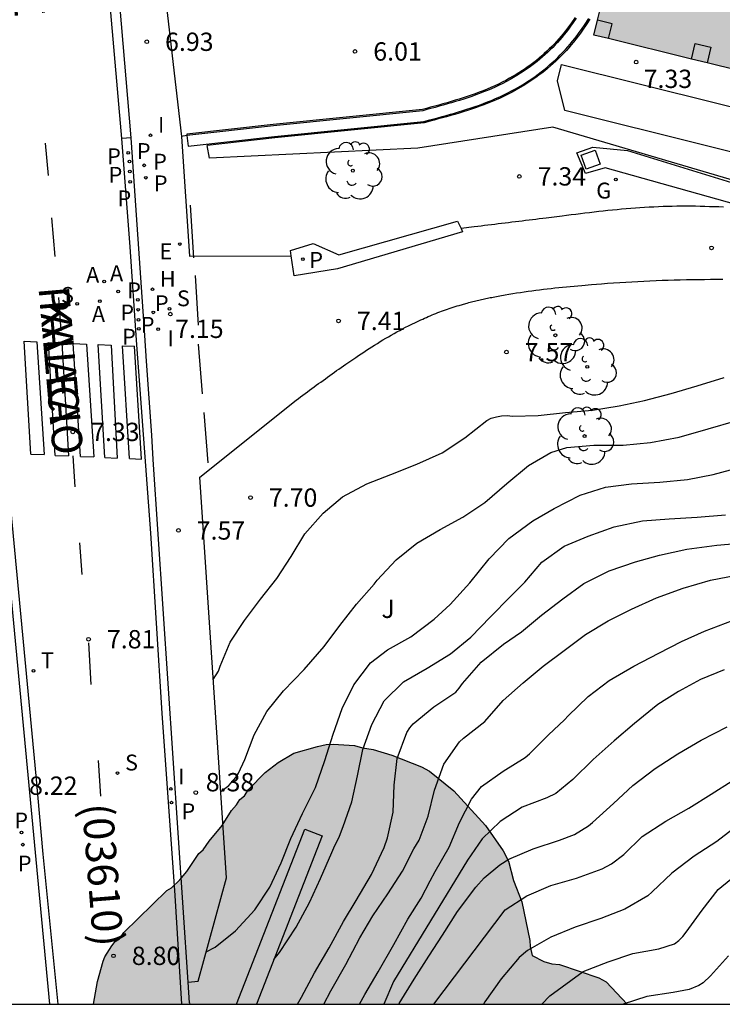
# Model space of a CAD drawing. Units: metres. Extents: x 580994 to 581345, y 4796039 to 4796291.
# Drawn here: x 581098 to 581126, y 4796040 to 4796081 of the extents above; entities that cross this region are included whole.
import ezdxf

# ---------------------------------------------------------------- set-up
doc = ezdxf.new("R2010")
doc.units = ezdxf.units.M
for name, color, linetype in [('010106', 9, 'Continuous'), ('020104', 34, 'Continuous'), ('020204', 9, 'Continuous'), ('020308', 9, 'Continuous'), ('060106', 9, 'BARANDILLA'), ('060108', 9, 'Continuous'), ('060113', 4, 'Continuous'), ('060126', 9, 'Continuous'), ('060142', 4, 'Continuous'), ('070105', 6, 'Continuous'), ('070108', 9, 'VALLA'), ('070116', 6, 'Continuous'), ('070117', 9, 'Continuous'), ('080302', 9, 'Continuous'), ('080306', 9, 'Continuous'), ('080312', 8, 'Continuous'), ('090111', 4, 'Continuous'), ('100105', 3, 'Continuous'), ('100106', 63, 'Continuous'), ('100107', 3, 'Continuous'), ('100202', 3, 'Continuous'), ('100302', 7, 'Continuous'), ('200204', 4, 'Continuous'), ('200205', 4, 'Continuous'), ('200304', 4, 'Continuous'), ('200305', 4, 'Continuous'), ('210102', 4, 'Continuous'), ('210203', 4, 'Continuous'), ('210204', 9, 'Continuous'), ('210205', 4, 'Continuous'), ('210303', 4, 'Continuous'), ('210304', 9, 'Continuous'), ('210305', 4, 'Continuous'), ('220205', 1, 'Continuous'), ('220305', 1, 'Continuous'), ('230204', 9, 'Continuous'), ('230304', 9, 'Continuous'), ('240205', 1, 'Continuous'), ('240305', 1, 'Continuous'), ('260101', 9, 'Continuous'), ('270204', 9, 'Continuous'), ('270304', 9, 'Continuous'), ('990501', 21, 'Continuous'), ('990504', 63, 'Continuous')]:
    doc.layers.add(name, color=color, linetype=linetype)
doc.layers.add('020105', color=24, linetype='Continuous', lineweight=30)
doc.layers.add('080111', color=7, linetype='Continuous', lineweight=30)
doc.styles.add('ARIAL', font='ARIAL.TTF', dxfattribs={"height": 1})
doc.styles.add('ARIALI', font='ARIALI.TTF', dxfattribs={"height": 1})
doc.styles.add('ROMANS', font='romans__.ttf', dxfattribs={"height": 1})
doc.linetypes.add('BARANDILLA', pattern='A,1,[201,DONOSTI.shx,S=0.1,R=0,X=0,Y=0],1', length=2)
doc.linetypes.add('VALLA', pattern='A,1,[200,DONOSTI.shx,S=0.1,R=0,X=0,Y=0],1', length=2)

# ---------------------------------------------------------------- blocks, each defined once
blk = doc.blocks.new('SANEA')
blk.add_circle((0, 0), 0.055)
blk = doc.blocks.new('REGELE')
blk.add_circle((0, 0), 0.055)
blk = doc.blocks.new('RETEL')
blk.add_circle((0, 0), 0.055)
blk = doc.blocks.new('REGAS')
blk.add_circle((0, 0), 0.055)
blk = doc.blocks.new('PLUVI2')
blk.add_circle((0, 0), 0.055)
blk = doc.blocks.new('REIND')
blk.add_circle((0, 0), 0.055)
blk = doc.blocks.new('PLUVI3')
blk.add_circle((0, 0), 0.055)
blk = doc.blocks.new('ABAS')
blk.add_circle((0, 0), 0.055)
blk = doc.blocks.new('HIDRAN')
blk.add_circle((0, 0), 0.055)
blk = doc.blocks.new('ARBOL')
blk.add_circle((0, 0), 0.0587)
for centre, radius, start, end in [((-0.564, 0.381), 0.532, 92.28, 254.58), ((-0.28, 0.855), 0.3, 359.2878, 173.6078), ((0.097, 0.97), 0.21, 23.1565, 160.4665), ((0.438, 0.881), 0.24, 301.578, 139.328), ((-0.091, 0.321), 0.12, 119.14, 310.56), ((0.656, 0.288), 0.443, 319.8556, 114.7656), ((0.819, -0.249), 0.383, 235.5275, 62.0275), ((-0.556, -0.339), 0.555, 142.64, 266.54), ((-0.039, -0.384), 0.21, 189.64, 323.88), ((0.299, -0.624), 0.532, 224.67, 0.24), ((-0.301, -0.676), 0.45, 213.78, 295.32)]:
    blk.add_arc(centre, radius, start, end)
blk = doc.blocks.new('COTAPU')
blk.add_circle((0, 0), 0.075)

msp = doc.modelspace()

# ---------------------------------------------------------------- hatches: boundary and pattern name
at = {"layer": '990501'}
msp.add_hatch(color=256, dxfattribs=at).paths.add_polyline_path([(581141.109, 4796139.406), (581109.026, 4796147.397), (581108.433, 4796145.014), (581107.84, 4796142.631), (581107.721, 4796142.125), (581107.601, 4796141.62), (581107.061, 4796139.471), (581106.52, 4796137.323), (581106.913, 4796137.225), (581107.307, 4796137.128), (581106.89, 4796135.442), (581106.473, 4796133.756), (581106.359, 4796133.269), (581105.211, 4796128.581), (581105.465, 4796128.515), (581105.718, 4796128.45), (581105.229, 4796126.549), (581104.739, 4796124.647), (581104.333, 4796123.022), (581103.928, 4796121.397), (581103.022, 4796117.762), (581102.9, 4796117.259), (581103.401, 4796117.134), (581103.901, 4796117.01), (581104.939, 4796116.77), (581105.977, 4796116.53), (581106.475, 4796116.393), (581106.974, 4796116.256), (581109.074, 4796115.811), (581111.174, 4796115.365), (581112.816, 4796114.954), (581112.783, 4796114.825), (581113.781, 4796114.571), (581113.815, 4796114.704), (581116, 4796114.157), (581115.964, 4796114.015), (581116.59, 4796113.897), (581116.617, 4796114.003), (581118.797, 4796113.457), (581118.761, 4796113.315), (581119.382, 4796113.182), (581119.412, 4796113.303), (581121.615, 4796112.752), (581121.582, 4796112.621), (581128.877, 4796110.849), (581121.167, 4796079.896), (581132.269, 4796077.17), (581132.206, 4796076.912), (581132.143, 4796076.653), (581136.432, 4796075.546), (581140.721, 4796074.439), (581140.546, 4796073.742), (581150.661, 4796071.208), (581158.67, 4796103.283), (581153.597, 4796104.555), (581148.523, 4796105.828), (581148.437, 4796105.48), (581148.35, 4796105.132), (581144.022, 4796106.162), (581139.694, 4796107.192), (581139.652, 4796107.01), (581139.61, 4796106.828), (581135.84, 4796107.691), (581132.071, 4796108.553), (581133.607, 4796114.783), (581135.143, 4796121.014), (581135.71, 4796120.861), (581137.837, 4796129.48), (581138.198, 4796129.384), (581138.56, 4796129.287)])
at = {"layer": '990504'}
msp.add_hatch(color=256, dxfattribs=at).paths.add_polyline_path([(581100.664, 4796040.2), (581122.541, 4796040.199), (581121.673, 4796041.109), (581121.379, 4796041.283), (581119.771, 4796041.825), (581119.445, 4796041.853), (581119.116, 4796041.954), (581118.639, 4796042.197), (581118.558, 4796042.557), (581118.552, 4796042.811), (581118.224, 4796044.397), (581117.878, 4796045.259), (581117.678, 4796046.051), (581117.45, 4796046.481), (581116.737, 4796047.515), (581115.435, 4796048.934), (581114.437, 4796049.743), (581114.107, 4796049.917), (581112.899, 4796050.395), (581112.133, 4796050.631), (581111.696, 4796050.693), (581111.368, 4796050.794), (581110.497, 4796050.846), (581110.207, 4796050.839), (581109.847, 4796050.758), (581108.875, 4796050.481), (581108.231, 4796050.103), (581107.698, 4796049.692), (581107.026, 4796048.987), (581106.851, 4796048.73), (581106.673, 4796048.58), (581106.533, 4796048.36), (581106.321, 4796048.137), (581105.937, 4796047.512), (581105.409, 4796046.883), (581105.164, 4796046.515), (581104.986, 4796046.366), (581104.496, 4796045.63), (581104.214, 4796045.298), (581103.86, 4796044.963), (581103.681, 4796044.85), (581101.91, 4796043.141), (581101.735, 4796042.883), (581101.556, 4796042.77), (581101.416, 4796042.586), (581101.136, 4796042.144), (581101.068, 4796041.961), (581100.834, 4796041.122)])

# ---------------------------------------------------------------- linework, layer by layer
at = {"layer": '010106', "flags": 128}
msp.add_lwpolyline([(580994.232, 4796040.202), (581344.222, 4796040.195), (581344.228, 4796290.187), (580994.238, 4796290.195)], close=True, dxfattribs=at)
at = {"layer": '020104', "flags": 128}
for points, elevation in [([(581105.579, 4796053.5), (581105.791, 4796053.842), (581105.857, 4796054.045), (581106.269, 4796055.027), (581106.861, 4796055.917), (581107.515, 4796056.786), (581108.181, 4796057.641), (581108.764, 4796058.531), (581109.329, 4796059.462), (581110.078, 4796060.308), (581110.88, 4796060.979), (581111.877, 4796061.513), (581112.854, 4796061.9), (581113.915, 4796062.313), (581114.952, 4796062.783), (581115.882, 4796063.392), (581116.784, 4796064.109), (581116.963, 4796064.2), (581117.182, 4796064.263), (581117.39, 4796064.295), (581117.614, 4796064.306), (581117.84, 4796064.288), (581118.894, 4796064.315), (581120.008, 4796064.428), (581121.116, 4796064.527), (581122.21, 4796064.701), (581123.246, 4796064.929), (581124.34, 4796065.207), (581125.409, 4796065.531), (581126.518, 4796065.874)], 8), ([(581105.885, 4796048.908), (581106.22, 4796049.16), (581106.499, 4796049.484), (581106.609, 4796049.664), (581106.875, 4796050.223), (581107.26, 4796051.226), (581107.769, 4796052.194), (581108.462, 4796053.035), (581109.299, 4796053.914), (581110.122, 4796054.853), (581110.77, 4796055.707), (581111.445, 4796056.589), (581112.171, 4796057.403), (581112.297, 4796057.564), (581113.069, 4796058.396), (581113.925, 4796059.089), (581114.874, 4796059.646), (581115.801, 4796060.142), (581116.708, 4796060.744), (581117.603, 4796061.52), (581118.494, 4796062.27), (581119.409, 4796062.795), (581120.066, 4796063.001), (581121.168, 4796063.1), (581122.374, 4796063.094), (581123.492, 4796063.208), (581124.666, 4796063.42), (581125.86, 4796063.759), (581126.992, 4796064.096)], 8.5), ([(581105.29, 4796042.347), (581105.659, 4796042.54), (581106.485, 4796043.206), (581107.282, 4796044.07), (581107.901, 4796044.988), (581108.359, 4796045.983), (581108.757, 4796046.984), (581109.23, 4796048.005), (581109.773, 4796049.072), (581110.151, 4796050.174), (581110.489, 4796051.266), (581110.857, 4796052.313), (581111.333, 4796053.279), (581112.016, 4796054.183), (581112.721, 4796054.717), (581113.668, 4796055.245), (581114.636, 4796055.968), (581115.287, 4796056.573), (581116.093, 4796057.459), (581116.887, 4796058.435), (581117.691, 4796059.267), (581118.676, 4796060.004), (581119.545, 4796060.504), (581120.609, 4796061.044), (581121.649, 4796061.373), (581122.714, 4796061.511), (581123.875, 4796061.577), (581125.004, 4796061.685), (581126.067, 4796061.896), (581127.128, 4796062.183)], 9), ([(581108.063, 4796042.032), (581108.297, 4796042.312), (581108.975, 4796043.355), (581109.517, 4796044.369), (581109.966, 4796045.352), (581110.433, 4796046.413), (581110.518, 4796046.598), (581110.746, 4796047.083), (581110.895, 4796047.484), (581111.262, 4796048.491), (581111.491, 4796049.555), (581111.701, 4796050.631), (581112.074, 4796051.656), (581112.586, 4796052.625), (581113.369, 4796053.398), (581114.345, 4796053.965), (581115.297, 4796054.555), (581116.136, 4796055.238), (581116.937, 4796056.059), (581117.737, 4796056.882), (581118.348, 4796057.49), (581119.037, 4796058.299), (581119.95, 4796058.955), (581120.934, 4796059.367), (581122.006, 4796059.754), (581123.172, 4796059.991), (581124.256, 4796060.074), (581125.399, 4796060.153), (581126.573, 4796060.246)], 9.5), ([(581110.115, 4796040.2), (581110.402, 4796040.746), (581111.006, 4796041.831), (581111.585, 4796042.919), (581112.122, 4796043.812), (581112.728, 4796044.717), (581113.332, 4796045.642), (581113.799, 4796046.563), (581114.009, 4796046.918), (581114.39, 4796047.902), (581114.642, 4796048.963), (581115.023, 4796050.033), (581115.668, 4796050.942), (581115.834, 4796051.095), (581116.7, 4796051.782), (581117.45, 4796052.637), (581118.27, 4796053.359), (581119.089, 4796054.047), (581119.953, 4796054.684), (581120.827, 4796055.335), (581121.759, 4796055.903), (581122.721, 4796056.384), (581123.738, 4796056.844), (581124.832, 4796057.236), (581125.951, 4796057.567), (581127.016, 4796057.778)], 10.5), ([(581111.572, 4796040.2), (581111.788, 4796040.602), (581112.334, 4796041.521), (581112.971, 4796042.64), (581113.55, 4796043.682), (581114.092, 4796044.538), (581114.472, 4796045.247), (581114.668, 4796045.639), (581115.246, 4796046.635), (581115.663, 4796047.643), (581116.153, 4796048.597), (581116.572, 4796049.11), (581117.453, 4796049.745), (581118.361, 4796050.297), (581118.529, 4796050.459), (581119.312, 4796051.237), (581119.964, 4796051.846), (581120.113, 4796052.012), (581120.943, 4796052.806), (581121.797, 4796053.463), (581122.81, 4796054.05), (581123.837, 4796054.58), (581124.765, 4796055.056), (581125.709, 4796055.482), (581126.853, 4796055.92)], 11), ([(581126.508, 4796053.898), (581125.544, 4796053.494), (581124.639, 4796053.011), (581123.794, 4796052.468), (581122.833, 4796051.693), (581121.998, 4796050.991), (581121.147, 4796050.217), (581120.306, 4796049.397), (581119.618, 4796048.832), (581119.243, 4796048.65), (581118.233, 4796048.264), (581117.335, 4796047.676), (581116.593, 4796046.968), (581115.997, 4796046.105), (581112.963, 4796041.122), (581112.573, 4796040.199)], 11.5), ([(581113.187, 4796040.199), (581113.2, 4796040.224), (581113.813, 4796041.221), (581114.416, 4796042.163), (581114.973, 4796043.03), (581115.579, 4796043.995), (581116.33, 4796044.987), (581116.683, 4796045.38), (581117.321, 4796045.908), (581117.69, 4796046.14), (581118.689, 4796046.561), (581119.764, 4796046.923), (581120.373, 4796047.152), (581120.959, 4796047.498), (581121.118, 4796047.637), (581121.982, 4796048.414), (581122.775, 4796049.156), (581123.682, 4796049.859), (581124.612, 4796050.459), (581125.572, 4796051.01), (581126.636, 4796051.555)], 12), ([(581127.163, 4796047.605), (581126.208, 4796046.86), (581125.287, 4796046.269), (581124.365, 4796045.563), (581123.565, 4796044.796), (581123.386, 4796044.636), (581122.447, 4796044.088), (581121.458, 4796043.71), (581120.405, 4796043.353), (581119.405, 4796042.95), (581118.458, 4796042.401), (581118.11, 4796042.113), (581117.377, 4796041.242), (581116.709, 4796040.299), (581116.647, 4796040.199)], 13), ([(581119.034, 4796040.199), (581119.365, 4796040.545), (581120.728, 4796041.534), (581121.759, 4796041.94), (581122.776, 4796042.271), (581123.828, 4796042.472), (581124.474, 4796042.675), (581124.656, 4796042.804), (581124.819, 4796042.97), (581124.957, 4796043.145), (581125.611, 4796044.048), (581126.268, 4796044.897), (581127.149, 4796045.624)], 13.5), ([(581126.683, 4796042.175), (581125.948, 4796041.36), (581125.645, 4796041.075), (581125.479, 4796040.961), (581125.078, 4796040.802), (581124.42, 4796040.68), (581123.342, 4796040.519), (581122.375, 4796040.199)], 14)]:
    msp.add_lwpolyline(points, dxfattribs=dict(at, elevation=elevation))
at = {"layer": '020105', "flags": 128}
for points, elevation in [([(581109.034, 4796040.2), (581109.195, 4796040.492), (581109.722, 4796041.486), (581110.332, 4796042.508), (581110.921, 4796043.588), (581111.44, 4796044.452), (581112.062, 4796045.505), (581112.582, 4796046.62), (581112.72, 4796047.016), (581112.952, 4796048.069), (581112.992, 4796049.165), (581113.112, 4796050.263), (581113.507, 4796051.324), (581113.634, 4796051.515), (581113.772, 4796051.681), (581114.618, 4796052.38), (581115.516, 4796052.98), (581115.656, 4796053.143), (581115.792, 4796053.334), (581116.55, 4796054.208), (581117.47, 4796054.943), (581118.202, 4796055.457), (581119.026, 4796056.132), (581119.898, 4796056.803), (581120.763, 4796057.435), (581121.801, 4796057.954), (581122.881, 4796058.312), (581123.865, 4796058.593), (581124.986, 4796058.836), (581126.206, 4796059.003), (581127.315, 4796059.095)], 10), ([(581114.615, 4796040.199), (581117.543, 4796044.066), (581118.43, 4796044.643), (581119.412, 4796045.054), (581120.466, 4796045.357), (581121.513, 4796045.741), (581121.899, 4796045.954), (581122.395, 4796046.336), (581123.152, 4796047.067), (581124.115, 4796047.7), (581125.069, 4796048.224), (581125.977, 4796048.798), (581126.833, 4796049.349)], 12.5)]:
    msp.add_lwpolyline(points, dxfattribs=dict(at, elevation=elevation))
at = {"layer": '060106'}
for points in [[(581104.626, 4796072.923, 7.123), (581104.768, 4796070.764, 7.154)], [(581104.841, 4796070.045, 7.115), (581104.962, 4796068.011, 7.179)], [(581104.963, 4796067.233, 7.22), (581105.123, 4796065.193, 7.29)], [(581105.193, 4796064.431, 7.32), (581105.352, 4796062.377, 7.39)]]:
    msp.add_polyline3d(points, dxfattribs=at)
at = {"layer": '060108'}
for points in [[(581102.208, 4796075.689, 6.848), (581101.745, 4796081.166, 6.85)], [(581104.551, 4796041.097, 8.973), (581103.118, 4796062.507, 7.313), (581103.056, 4796063.509, 7.177), (581102.842, 4796066.533, 7.058), (581102.779, 4796067.595, 7.128), (581102.208, 4796075.689, 6.848)], [(581096.729, 4796062.746, 7.197), (581098.864, 4796040.2, 9.071)], [(581104.607, 4796040.255, 9.039), (581104.551, 4796041.097, 8.973)], [(581104.607, 4796040.255, 9.039), (581104.611, 4796040.2, 9.046)]]:
    msp.add_polyline3d(points, dxfattribs=at)
at = {"layer": '060113'}
for points in [[(581104.291, 4796040.2, 9.048), (581104.017, 4796044.658, 8.595), (581103.482, 4796052.116, 7.987), (581103.02, 4796059.494, 7.436), (581102.432, 4796067.391, 7.03), (581102.177, 4796071.218, 6.852), (581101.829, 4796075.657, 6.807)], [(581099.221, 4796040.2, 8.924), (581098.605, 4796046.349, 8.349), (581098.315, 4796049.555, 8.139), (581097.251, 4796060.816, 7.308), (581096.959, 4796063.93, 7.12), (581096.767, 4796065.277, 7.067), (581096.631, 4796065.787, 7.054), (581096.314, 4796066.55, 7.052), (581095.834, 4796067.313, 7.056), (581095.127, 4796068.134, 7.044), (581094.375, 4796068.716, 7.021), (581093.48, 4796069.192, 6.991), (581092.789, 4796069.426, 6.964), (581091.869, 4796069.62, 6.931), (581090.873, 4796069.707, 6.929), (581090.265, 4796069.648, 6.927), (581089.592, 4796069.482, 6.942), (581088.666, 4796069.123, 6.948), (581087.87, 4796068.676, 6.95), (581087.039, 4796067.98, 6.925), (581086.446, 4796067.26, 6.905), (581085.972, 4796066.484, 6.882), (581085.413, 4796064.959, 6.882)]]:
    msp.add_polyline3d(points, dxfattribs=at)
at = {"layer": '060126'}
msp.add_polyline3d([(581103.352, 4796083.774, 6.922), (581104.272, 4796075.745, 7.038)], dxfattribs=at)
at = {"layer": '060142'}
for points in [[(581129.109, 4796072.691, 7.181), (581127.045, 4796073.173, 7.15), (581126.992, 4796072.955, 7.185), (581121.637, 4796074.45, 7.249), (581120.833, 4796074.227, 7.281), (581120.479, 4796075.07, 7.24), (581121.137, 4796075.3, 7.089), (581122.546, 4796075.17, 7.2), (581128.226, 4796073.419, 7.237), (581142.429, 4796070.172, 7.471), (581151.554, 4796068.058, 7.555)], [(581108.775, 4796070.846, 7.231), (581108.742, 4796071.076, 7.23), (581109.668, 4796071.351, 7.238), (581110.724, 4796070.892, 7.223), (581115.584, 4796072.277, 7.292), (581115.729, 4796071.971, 7.29)], [(581115.729, 4796071.971, 7.29), (581115.796, 4796071.83, 7.289)], [(581115.796, 4796071.83, 7.289), (581110.668, 4796070.316, 7.217), (581108.891, 4796070.033, 7.234), (581108.775, 4796070.846, 7.231)]]:
    msp.add_polyline3d(points, dxfattribs=at)
at = {"layer": '070105'}
for points in [[(581120.404, 4796080.613, 4.692), (581120.259, 4796080.4, 4.717), (581120.178, 4796080.286, 4.732), (581120.094, 4796080.172, 4.747), (581120.008, 4796080.061, 4.763), (581119.92, 4796079.951, 4.779), (581119.83, 4796079.842, 4.796), (581119.737, 4796079.735, 4.813), (581119.643, 4796079.63, 4.83), (581119.546, 4796079.527, 4.848), (581119.448, 4796079.425, 4.867), (581119.347, 4796079.326, 4.885), (581119.245, 4796079.228, 4.904), (581119.141, 4796079.133, 4.923), (581119.036, 4796079.039, 4.943), (581118.929, 4796078.948, 4.963), (581118.82, 4796078.858, 4.983), (581118.709, 4796078.771, 5.003), (581118.597, 4796078.687, 5.023), (581118.484, 4796078.604, 5.043), (581118.369, 4796078.524, 5.064), (581118.253, 4796078.446, 5.084), (581117.99, 4796078.278, 5.13), (581117.722, 4796078.122, 5.176), (581117.571, 4796078.039, 5.201), (581117.419, 4796077.96, 5.226), (581117.265, 4796077.884, 5.251), (581117.11, 4796077.812, 5.277), (581116.953, 4796077.742, 5.302), (581116.795, 4796077.675, 5.327), (581116.635, 4796077.611, 5.352), (581116.475, 4796077.549, 5.378), (581116.313, 4796077.49, 5.403), (581116.15, 4796077.433, 5.428), (581115.987, 4796077.377, 5.453), (581115.822, 4796077.323, 5.478), (581115.657, 4796077.271, 5.504), (581115.491, 4796077.221, 5.529), (581115.324, 4796077.171, 5.554), (581115.157, 4796077.123, 5.579), (581114.989, 4796077.075, 5.604), (581114.821, 4796077.028, 5.629), (581114.653, 4796076.982, 5.655), (581114.485, 4796076.936, 5.68), (581114.316, 4796076.89, 5.705), (581114.148, 4796076.844, 5.73), (581108.037, 4796076.233, 6.699), (581104.495, 4796075.83, 6.962), (581104.501, 4796075.777, 6.962)], [(581104.501, 4796075.777, 6.962), (581104.551, 4796075.339, 6.962), (581108.09, 4796075.742, 6.699), (581114.201, 4796076.354, 5.74), (581114.446, 4796076.415, 5.705), (581114.614, 4796076.461, 5.68), (581114.784, 4796076.507, 5.655), (581114.953, 4796076.554, 5.629), (581115.123, 4796076.601, 5.604), (581115.293, 4796076.649, 5.579), (581115.463, 4796076.699, 5.554), (581115.633, 4796076.749, 5.529), (581115.803, 4796076.801, 5.504), (581115.972, 4796076.854, 5.478), (581116.142, 4796076.91, 5.453), (581116.311, 4796076.967, 5.428), (581116.48, 4796077.027, 5.403), (581116.648, 4796077.088, 5.378), (581116.816, 4796077.153, 5.352), (581116.983, 4796077.22, 5.327), (581117.149, 4796077.29, 5.302), (581117.314, 4796077.364, 5.277), (581117.478, 4796077.44, 5.251), (581117.641, 4796077.521, 5.226), (581117.803, 4796077.605, 5.201), (581117.964, 4796077.693, 5.176), (581118.247, 4796077.857, 5.13), (581118.523, 4796078.034, 5.084), (581118.647, 4796078.117, 5.064), (581118.77, 4796078.203, 5.043), (581118.891, 4796078.291, 5.023), (581119.01, 4796078.382, 5.003), (581119.128, 4796078.475, 4.983), (581119.244, 4796078.57, 4.963), (581119.359, 4796078.668, 4.943), (581119.471, 4796078.767, 4.923), (581119.582, 4796078.869, 4.904), (581119.691, 4796078.973, 4.885), (581119.798, 4796079.079, 4.867), (581119.903, 4796079.187, 4.848), (581120.006, 4796079.297, 4.83), (581120.106, 4796079.409, 4.813), (581120.205, 4796079.523, 4.796), (581120.301, 4796079.639, 4.779), (581120.395, 4796079.757, 4.763), (581120.487, 4796079.876, 4.747), (581120.577, 4796079.997, 4.732), (581120.664, 4796080.119, 4.717), (581120.817, 4796080.344, 4.692), (581120.96, 4796080.573, 4.668)]]:
    msp.add_polyline3d(points, dxfattribs=at)
at = {"layer": '070108'}
msp.add_polyline3d([(581120.449, 4796080.584, 4.692), (581120.303, 4796080.37, 4.717), (581120.221, 4796080.254, 4.732), (581120.137, 4796080.14, 4.747), (581120.05, 4796080.028, 4.763), (581119.961, 4796079.917, 4.779), (581119.87, 4796079.808, 4.796), (581119.777, 4796079.7, 4.813), (581119.682, 4796079.594, 4.83), (581119.585, 4796079.49, 4.848), (581119.486, 4796079.388, 4.867), (581119.385, 4796079.288, 4.885), (581119.282, 4796079.19, 4.904), (581119.177, 4796079.093, 4.923), (581119.071, 4796078.999, 4.943), (581118.963, 4796078.907, 4.963), (581118.853, 4796078.817, 4.983), (581118.742, 4796078.729, 5.003), (581118.629, 4796078.644, 5.023), (581118.515, 4796078.561, 5.043), (581118.399, 4796078.48, 5.064), (581118.282, 4796078.402, 5.084), (581118.018, 4796078.232, 5.13), (581117.748, 4796078.075, 5.176), (581117.596, 4796077.992, 5.201), (581117.443, 4796077.913, 5.226), (581117.288, 4796077.836, 5.251), (581117.132, 4796077.763, 5.277), (581116.974, 4796077.693, 5.302), (581116.815, 4796077.626, 5.327), (581116.655, 4796077.562, 5.352), (581116.493, 4796077.5, 5.378), (581116.331, 4796077.44, 5.403), (581116.168, 4796077.382, 5.428), (581116.003, 4796077.327, 5.453), (581115.838, 4796077.273, 5.478), (581115.672, 4796077.22, 5.504), (581115.506, 4796077.17, 5.529), (581115.339, 4796077.12, 5.554), (581115.171, 4796077.071, 5.579), (581115.004, 4796077.024, 5.604), (581114.836, 4796076.977, 5.629), (581114.667, 4796076.93, 5.655), (581114.499, 4796076.884, 5.68), (581114.33, 4796076.839, 5.705), (581114.162, 4796076.793, 5.73), (581108.043, 4796076.18, 6.699), (581104.501, 4796075.777, 6.962)], dxfattribs=at)
at = {"layer": '070116'}
msp.add_polyline3d([(581106.532, 4796040.2, 9.591), (581109.33, 4796047.374, 9.272), (581110.039, 4796047.098, 9.272), (581107.349, 4796040.2, 10.016)], dxfattribs=at)
at = {"layer": '070117'}
for points in [[(581121.774, 4796079.747, 7.306), (581121.926, 4796080.349, 7.309), (581121.318, 4796080.503, 7.309)], [(581125.175, 4796078.912, 7.296), (581125.328, 4796079.549, 7.301), (581125.967, 4796079.397, 7.301), (581125.814, 4796078.755, 7.296)]]:
    msp.add_polyline3d(points, dxfattribs=at)
at = {"layer": '080111'}
for points in [[(581121.318, 4796080.503, 7.306), (581121.621, 4796081.72, 7.306)], [(581121.774, 4796079.747, 7.306), (581121.167, 4796079.896, 7.306), (581121.318, 4796080.503, 7.306)], [(581125.175, 4796078.912, 7.31), (581121.774, 4796079.747, 7.306)], [(581125.814, 4796078.755, 7.31), (581125.175, 4796078.912, 7.31)], [(581128.407, 4796078.118, 7.313), (581125.814, 4796078.755, 7.31)]]:
    msp.add_polyline3d(points, dxfattribs=at)
at = {"layer": '090111'}
for points in [[(581101.829, 4796075.657, 6.807), (581101.359, 4796081.133, 6.825)], [(581102.208, 4796075.689, 6.848), (581101.829, 4796075.657, 6.807)]]:
    msp.add_polyline3d(points, dxfattribs=at)
at = {"layer": '100105'}
for points in [[(581119.85, 4796078.695, 7.293), (581139.275, 4796073.849, 7.316), (581138.997, 4796072.712, 7.304), (581151.85, 4796069.527, 7.271), (581156.747, 4796089.406, 7.306)], [(581121.006, 4796080.545, 4.668), (581120.861, 4796080.315, 4.692), (581120.707, 4796080.089, 4.717), (581120.62, 4796079.965, 4.732), (581120.53, 4796079.844, 4.747), (581120.437, 4796079.724, 4.763), (581120.343, 4796079.605, 4.779), (581120.246, 4796079.489, 4.796), (581120.146, 4796079.374, 4.813), (581120.045, 4796079.261, 4.83), (581119.941, 4796079.151, 4.848), (581119.836, 4796079.042, 4.867), (581119.728, 4796078.935, 4.885), (581119.619, 4796078.83, 4.904), (581119.507, 4796078.728, 4.923), (581119.394, 4796078.627, 4.943), (581119.279, 4796078.529, 4.963), (581119.162, 4796078.433, 4.983), (581119.043, 4796078.34, 5.003), (581118.923, 4796078.249, 5.023), (581118.801, 4796078.16, 5.043), (581118.677, 4796078.073, 5.064), (581118.552, 4796077.99, 5.084), (581118.275, 4796077.812, 5.13), (581117.99, 4796077.646, 5.176), (581117.828, 4796077.558, 5.201), (581117.665, 4796077.473, 5.226), (581117.501, 4796077.392, 5.251), (581117.336, 4796077.315, 5.277), (581117.17, 4796077.241, 5.302), (581117.003, 4796077.171, 5.327), (581116.835, 4796077.103, 5.352), (581116.667, 4796077.039, 5.378), (581116.498, 4796076.977, 5.403), (581116.328, 4796076.917, 5.428), (581116.159, 4796076.859, 5.453), (581115.989, 4796076.804, 5.478), (581115.818, 4796076.75, 5.504), (581115.648, 4796076.698, 5.529), (581115.478, 4796076.647, 5.554), (581115.307, 4796076.598, 5.579), (581115.137, 4796076.55, 5.604), (581114.967, 4796076.502, 5.629), (581114.798, 4796076.456, 5.655), (581114.628, 4796076.409, 5.68), (581114.459, 4796076.363, 5.705), (581114.214, 4796076.303, 5.74), (581108.095, 4796075.689, 6.699), (581105.333, 4796075.375, 6.904)], [(581104.501, 4796075.777, 6.962), (581104.272, 4796075.745, 7.038)], [(581104.272, 4796075.745, 7.038), (581104.603, 4796070.841, 7.142)], [(581126.489, 4796072.844, 7.181), (581126.298, 4796072.852, 7.184), (581126.106, 4796072.859, 7.186), (581125.915, 4796072.865, 7.189), (581125.724, 4796072.871, 7.192), (581125.532, 4796072.875, 7.194), (581125.341, 4796072.879, 7.197), (581125.15, 4796072.881, 7.2), (581124.959, 4796072.882, 7.204), (581124.767, 4796072.881, 7.207), (581124.576, 4796072.879, 7.21), (581124.385, 4796072.876, 7.214), (581124.006, 4796072.867, 7.222), (581123.626, 4796072.851, 7.23), (581123.438, 4796072.841, 7.234), (581123.25, 4796072.831, 7.239), (581123.062, 4796072.819, 7.243), (581122.874, 4796072.805, 7.248), (581122.686, 4796072.791, 7.252), (581122.498, 4796072.775, 7.257), (581122.31, 4796072.758, 7.261), (581122.123, 4796072.741, 7.266), (581121.935, 4796072.722, 7.27), (581121.747, 4796072.703, 7.275), (581121.56, 4796072.683, 7.279), (581121.372, 4796072.662, 7.283), (581121.184, 4796072.64, 7.287), (581120.996, 4796072.618, 7.29), (581120.809, 4796072.596, 7.294), (581120.621, 4796072.573, 7.297), (581120.434, 4796072.55, 7.299), (581120.246, 4796072.527, 7.302), (581120.058, 4796072.503, 7.304), (581119.871, 4796072.48, 7.306), (581119.543, 4796072.439, 7.308), (581119.216, 4796072.398, 7.309), (581119.075, 4796072.38, 7.309), (581118.935, 4796072.363, 7.309), (581118.795, 4796072.346, 7.309), (581118.655, 4796072.328, 7.309), (581118.515, 4796072.311, 7.308), (581118.375, 4796072.294, 7.307), (581118.235, 4796072.276, 7.306), (581118.095, 4796072.259, 7.305), (581117.955, 4796072.242, 7.304), (581117.814, 4796072.225, 7.302), (581117.674, 4796072.207, 7.301), (581117.534, 4796072.19, 7.299), (581117.394, 4796072.173, 7.297), (581117.254, 4796072.156, 7.296), (581117.114, 4796072.139, 7.294), (581116.974, 4796072.122, 7.292), (581116.834, 4796072.105, 7.29), (581116.694, 4796072.087, 7.288), (581116.554, 4796072.07, 7.285), (581116.414, 4796072.053, 7.283), (581116.274, 4796072.037, 7.281), (581115.729, 4796071.971, 7.273)], [(581104.603, 4796070.841, 7.142), (581108.775, 4796070.846, 7.197)], [(581104.551, 4796041.097, 9.189), (581104.959, 4796041.14, 9.211), (581106.121, 4796045.378, 8.797), (581105.025, 4796061.78, 7.505), (581108.975, 4796064.942, 7.526), (581109.067, 4796065.01, 7.525), (581109.158, 4796065.077, 7.524), (581109.25, 4796065.145, 7.523), (581109.342, 4796065.212, 7.521), (581109.433, 4796065.28, 7.52), (581109.525, 4796065.347, 7.519), (581109.617, 4796065.415, 7.518), (581109.709, 4796065.482, 7.517), (581109.801, 4796065.549, 7.515), (581109.893, 4796065.616, 7.514), (581109.985, 4796065.683, 7.513), (581110.077, 4796065.75, 7.512), (581110.17, 4796065.817, 7.51), (581110.262, 4796065.884, 7.509), (581110.355, 4796065.95, 7.507), (581110.447, 4796066.016, 7.506), (581110.54, 4796066.083, 7.505), (581110.633, 4796066.148, 7.503), (581110.726, 4796066.214, 7.502), (581110.82, 4796066.28, 7.5), (581110.913, 4796066.345, 7.498), (581111.007, 4796066.41, 7.497), (581111.21, 4796066.55, 7.493), (581111.414, 4796066.688, 7.489), (581111.524, 4796066.763, 7.486), (581111.634, 4796066.836, 7.484), (581111.745, 4796066.909, 7.482), (581111.856, 4796066.982, 7.479), (581111.968, 4796067.054, 7.477), (581112.079, 4796067.126, 7.475), (581112.191, 4796067.197, 7.472), (581112.304, 4796067.267, 7.47), (581112.417, 4796067.336, 7.468), (581112.53, 4796067.405, 7.466), (581112.644, 4796067.473, 7.463), (581112.759, 4796067.54, 7.461), (581112.873, 4796067.606, 7.459), (581112.989, 4796067.672, 7.457), (581113.105, 4796067.736, 7.456), (581113.221, 4796067.799, 7.454), (581113.338, 4796067.862, 7.453), (581113.455, 4796067.923, 7.451), (581113.573, 4796067.983, 7.45), (581113.692, 4796068.042, 7.449), (581113.887, 4796068.137, 7.448), (581114.083, 4796068.228, 7.447), (581114.159, 4796068.263, 7.447), (581114.235, 4796068.297, 7.447), (581114.312, 4796068.331, 7.447), (581114.389, 4796068.365, 7.447), (581114.466, 4796068.398, 7.447), (581114.544, 4796068.43, 7.447), (581114.621, 4796068.462, 7.447), (581114.699, 4796068.493, 7.447), (581114.777, 4796068.524, 7.447), (581114.856, 4796068.554, 7.447), (581114.934, 4796068.583, 7.447), (581115.013, 4796068.612, 7.447), (581115.092, 4796068.641, 7.447), (581115.171, 4796068.669, 7.447), (581115.25, 4796068.696, 7.447), (581115.329, 4796068.723, 7.446), (581115.409, 4796068.749, 7.446), (581115.489, 4796068.774, 7.445), (581115.569, 4796068.799, 7.445), (581115.649, 4796068.823, 7.444), (581115.788, 4796068.864, 7.442), (581115.927, 4796068.903, 7.44), (581115.985, 4796068.919, 7.439), (581116.044, 4796068.935, 7.438), (581116.102, 4796068.95, 7.437), (581116.161, 4796068.965, 7.436), (581116.22, 4796068.98, 7.435), (581116.279, 4796068.994, 7.434), (581116.338, 4796069.009, 7.433), (581116.397, 4796069.023, 7.431), (581116.456, 4796069.036, 7.43), (581116.515, 4796069.05, 7.429), (581116.574, 4796069.063, 7.428), (581116.633, 4796069.076, 7.426), (581116.693, 4796069.089, 7.425), (581116.752, 4796069.101, 7.424), (581116.811, 4796069.114, 7.422), (581116.871, 4796069.126, 7.421), (581116.93, 4796069.138, 7.42), (581116.99, 4796069.15, 7.419), (581117.049, 4796069.161, 7.418), (581117.109, 4796069.173, 7.417), (581117.324, 4796069.213, 7.413), (581117.539, 4796069.252, 7.411), (581117.695, 4796069.279, 7.409), (581117.851, 4796069.305, 7.408), (581118.007, 4796069.33, 7.408), (581118.163, 4796069.355, 7.408), (581118.32, 4796069.378, 7.408), (581118.476, 4796069.401, 7.408), (581118.633, 4796069.422, 7.409), (581118.79, 4796069.443, 7.409), (581118.947, 4796069.464, 7.411), (581119.104, 4796069.483, 7.412), (581119.261, 4796069.502, 7.413), (581119.418, 4796069.52, 7.414), (581119.575, 4796069.537, 7.416), (581119.732, 4796069.553, 7.417), (581119.889, 4796069.57, 7.419), (581120.046, 4796069.585, 7.42), (581120.204, 4796069.6, 7.422), (581120.361, 4796069.615, 7.423), (581120.519, 4796069.629, 7.424), (581120.677, 4796069.643, 7.425), (581121.082, 4796069.677, 7.428), (581121.488, 4796069.708, 7.428), (581121.736, 4796069.727, 7.428), (581121.983, 4796069.744, 7.428), (581122.231, 4796069.76, 7.427), (581122.48, 4796069.776, 7.426), (581122.728, 4796069.79, 7.424), (581122.976, 4796069.803, 7.422), (581123.224, 4796069.816, 7.42), (581123.472, 4796069.827, 7.418), (581123.72, 4796069.838, 7.415), (581123.969, 4796069.848, 7.412), (581124.217, 4796069.856, 7.409), (581124.465, 4796069.864, 7.406), (581124.714, 4796069.871, 7.403), (581124.962, 4796069.877, 7.4), (581125.211, 4796069.881, 7.397), (581125.459, 4796069.885, 7.395), (581125.708, 4796069.888, 7.392), (581125.956, 4796069.891, 7.389), (581126.205, 4796069.892, 7.387), (581126.454, 4796069.892, 7.385)]]:
    msp.add_polyline3d(points, dxfattribs=at)
at = {"layer": '100106', "elevation": 22.977, "flags": 128}
msp.add_lwpolyline([(581100.664, 4796040.2), (581100.834, 4796041.122), (581101.068, 4796041.961), (581101.136, 4796042.144), (581101.416, 4796042.586), (581101.556, 4796042.77), (581101.735, 4796042.883), (581101.91, 4796043.141), (581103.681, 4796044.85), (581103.86, 4796044.963), (581104.214, 4796045.298), (581104.496, 4796045.63), (581104.986, 4796046.366), (581105.164, 4796046.515), (581105.409, 4796046.883), (581105.937, 4796047.512), (581106.321, 4796048.137), (581106.533, 4796048.36), (581106.673, 4796048.58), (581106.851, 4796048.73), (581107.026, 4796048.987), (581107.698, 4796049.692), (581108.231, 4796050.103), (581108.875, 4796050.481), (581109.847, 4796050.758), (581110.207, 4796050.839), (581110.497, 4796050.846), (581111.368, 4796050.794), (581111.696, 4796050.693), (581112.133, 4796050.631), (581112.899, 4796050.395), (581114.107, 4796049.917), (581114.437, 4796049.743), (581115.435, 4796048.934), (581116.737, 4796047.515), (581117.45, 4796046.481), (581117.678, 4796046.051), (581117.878, 4796045.259), (581118.224, 4796044.397), (581118.552, 4796042.811), (581118.558, 4796042.557), (581118.639, 4796042.197), (581119.116, 4796041.954), (581119.445, 4796041.853), (581119.771, 4796041.825), (581121.379, 4796041.283), (581121.673, 4796041.109), (581122.541, 4796040.199)], dxfattribs=at)
at = {"layer": '100107'}
for points in [[(581162, 4796105.945, 7.356), (581162.071, 4796105.606, 7.356), (581162.139, 4796105.3, 7.376), (581162.361, 4796104.876, 7.414), (581162.842, 4796104.169, 7.356), (581154.334, 4796069.82, 7.35), (581153.045, 4796068.615, 7.419), (581149.224, 4796069.054, 7.49), (581149.058, 4796068.71, 7.495), (581143.608, 4796070.096, 7.498), (581133.125, 4796072.398, 7.299), (581127.785, 4796073.673, 7.15), (581119.489, 4796076.117, 7.178), (581113.959, 4796075.266, 7.267), (581105.417, 4796074.854, 7.265), (581105.333, 4796075.375, 6.938)], [(581161.801, 4796105.025, 7.414), (581162.544, 4796104.218, 7.414), (581154.344, 4796070.316, 7.352), (581153.807, 4796069.42, 7.378), (581152.764, 4796068.876, 7.344), (581149.417, 4796069.508, 7.326), (581143.48, 4796070.95, 7.311), (581119.985, 4796076.799, 7.26), (581119.682, 4796078.02, 7.292), (581119.85, 4796078.695, 7.293)]]:
    msp.add_polyline3d(points, dxfattribs=at)
at = {"layer": '210102'}
msp.add_polyline3d([(581120.859, 4796074.403, 7.295), (581120.658, 4796074.973, 7.288), (581121.228, 4796075.174, 7.288), (581121.429, 4796074.604, 7.295), (581120.859, 4796074.403, 7.295)], dxfattribs=at)
at = {"layer": '260101'}
for points in [[(581098.833, 4796074.14, 6.993), (581098.709, 4796075.469, 6.981)], [(581099.106, 4796070.826, 7.026), (581098.966, 4796072.411, 7.019)], [(581099.343, 4796067.777, 7.112), (581099.249, 4796069.138, 7.045)], [(581097.825, 4796067.35, 7.12), (581098.35, 4796067.332, 7.099)], [(581098.104, 4796062.727, 7.233), (581097.825, 4796067.35, 7.069)], [(581098.35, 4796067.332, 7.099), (581098.646, 4796062.708, 7.262)], [(581098.823, 4796067.303, 7.127), (581099.377, 4796067.284, 7.104)], [(581099.106, 4796062.68, 7.303), (581098.823, 4796067.303, 7.103)], [(581099.377, 4796067.284, 7.104), (581099.65, 4796062.661, 7.317)], [(581099.843, 4796067.257, 7.151), (581100.387, 4796067.238, 7.129)], [(581100.144, 4796062.632, 7.358), (581099.843, 4796067.257, 7.135)], [(581100.387, 4796067.238, 7.129), (581100.686, 4796062.613, 7.356)], [(581101.129, 4796062.587, 7.341), (581100.865, 4796067.216, 7.133)], [(581100.865, 4796067.216, 7.133), (581101.4, 4796067.198, 7.118)], [(581101.4, 4796067.198, 7.116), (581101.641, 4796062.569, 7.349)], [(581102.143, 4796062.546, 7.337), (581101.861, 4796067.17, 7.093)], [(581101.861, 4796067.17, 7.093), (581102.35, 4796067.152, 7.073)], [(581102.632, 4796062.529, 7.317), (581102.35, 4796067.152, 7.073)], [(581098.104, 4796062.727, 7.284), (581098.646, 4796062.708, 7.262)], [(581099.106, 4796062.68, 7.339), (581099.65, 4796062.661, 7.317)], [(581099.925, 4796061.396, 7.414), (581099.838, 4796062.653, 7.354)], [(581100.144, 4796062.632, 7.378), (581100.686, 4796062.613, 7.356)], [(581101.129, 4796062.587, 7.37), (581101.641, 4796062.569, 7.349)], [(581102.143, 4796062.546, 7.337), (581102.632, 4796062.529, 7.317)], [(581100.205, 4796057.795, 7.62), (581100.113, 4796059.095, 7.562)], [(581100.578, 4796053.295, 7.937), (581100.486, 4796055.004, 7.795)], [(581100.966, 4796048.721, 8.259), (581100.869, 4796050.185, 8.145)]]:
    msp.add_polyline3d(points, dxfattribs=at)

# ---------------------------------------------------------------- block references
at = {"layer": '020204', "rotation": 359.9987685839998}
for p in [(581102.852, 4796079.62, 6.928), (581111.385, 4796079.222, 6.014), (581122.906, 4796078.784, 7.33), (581118.118, 4796074.106, 7.337), (581125.998, 4796071.176, 7.28), (581103.819, 4796068.464, 7.15), (581110.714, 4796068.185, 7.414), (581117.588, 4796066.907, 7.573), (581099.822, 4796063.64, 7.33), (581107.105, 4796060.949, 7.704), (581104.151, 4796059.603, 7.567), (581100.47, 4796055.148, 7.811), (581104.863, 4796048.868, 8.377), (581101.49, 4796042.18, 8.803)]:
    msp.add_blockref('COTAPU', p, dxfattribs=at)
at = {"layer": '100202', "rotation": 359.9987685839998}
for p in [(581111.299, 4796074.34, 7.29), (581119.594, 4796067.599, 7.535), (581120.903, 4796066.307, 7.607), (581120.795, 4796063.47, 8.543)]:
    msp.add_blockref('ARBOL', p, dxfattribs=at)
at = {"layer": '200204', "rotation": 359.9987685839998}
msp.add_blockref('HIDRAN', (581103.086, 4796069.48, 7.066), dxfattribs=at)
at = {"layer": '200205', "rotation": 359.9987685839998}
for p in [(581101.104, 4796069.804, 6.952), (581100.93, 4796068.994, 6.988), (581101.684, 4796069.39, 6.949)]:
    msp.add_blockref('ABAS', p, dxfattribs=at)
at = {"layer": '210203', "rotation": 359.9987685839998}
for p in [(581102.745, 4796074.558, 6.908), (581102.811, 4796074.052, 6.92), (581103.122, 4796068.536, 7.099), (581097.724, 4796047.236, 8.382), (581097.776, 4796046.733, 8.421)]:
    msp.add_blockref('PLUVI2', p, dxfattribs=at)
at = {"layer": '210204', "rotation": 359.9987685839998}
for p in [(581100.005, 4796068.886, 7.006), (581103.784, 4796068.68, 7.13), (581101.657, 4796049.667, 8.185)]:
    msp.add_blockref('SANEA', p, dxfattribs=at)
at = {"layer": '210205', "rotation": 359.9987685839998}
for p in [(581102.096, 4796075.069, 6.722), (581102.143, 4796074.711, 6.721), (581102.157, 4796074.309, 6.727), (581102.174, 4796073.883, 6.73), (581109.253, 4796070.716, 7.113), (581102.487, 4796069.05, 6.913), (581102.505, 4796068.646, 6.932), (581102.513, 4796068.227, 6.951), (581102.526, 4796067.859, 6.966), (581103.871, 4796048.454, 8.177)]:
    msp.add_blockref('PLUVI3', p, dxfattribs=at)
at = {"layer": '220205', "rotation": 359.9987685839998}
msp.add_blockref('REGELE', (581104.204, 4796071.335, 7.097), dxfattribs=at)
at = {"layer": '230204', "rotation": 359.9987685839998}
msp.add_blockref('REGAS', (581122.076, 4796073.974, 7.26), dxfattribs=at)
at = {"layer": '240205', "rotation": 359.9987685839998}
msp.add_blockref('RETEL', (581098.211, 4796053.854, 7.738), dxfattribs=at)
at = {"layer": '270204', "rotation": 359.9987685839998}
for p in [(581103.007, 4796075.788, 6.902), (581103.322, 4796067.845, 7.118), (581103.835, 4796049.015, 8.154)]:
    msp.add_blockref('REIND', p, dxfattribs=at)

# ---------------------------------------------------------------- texts
at = {"layer": '020308', "style": 'ARIAL'}
for s, p in [('6.93', (581103.602, 4796079.245, 6.928)), ('6.01', (581112.135, 4796078.847, 6.014)), ('7.33', (581123.212, 4796077.726, 7.33)), ('7.34', (581118.868, 4796073.731, 7.337)), ('7.41', (581111.464, 4796067.81, 7.414)), ('7.15', (581104.014, 4796067.486, 7.15)), ('7.57', (581118.337, 4796066.532, 7.573)), ('7.33', (581100.572, 4796063.265, 7.33)), ('7.70', (581107.855, 4796060.574, 7.704)), ('7.57', (581104.901, 4796059.228, 7.567)), ('7.81', (581101.22, 4796054.773, 7.811)), ('8.22', (581098.03, 4796048.774, 8.218)), ('8.38', (581105.271, 4796048.917, 8.377)), ('8.80', (581102.24, 4796041.805, 8.803))]:
    msp.add_text(s, height=0.75, rotation=359.9988, dxfattribs=at).set_placement(p)
at = {"layer": '080302', "style": 'ARIAL'}
msp.add_text('(03610)', height=1.25, rotation=274.606, dxfattribs=at).set_placement((581100.196, 4796048.381))
at = {"layer": '080306', "style": 'ARIALI'}
msp.add_text('JAUREGI                                                           KALEA', height=1.24996, rotation=274.9644, dxfattribs=at).set_placement((581095.909, 4796098.379))
at = {"layer": '080312', "style": 'ARIALI'}
msp.add_text('CALLE                            DE                             PALACIO', height=1.24996, rotation=274.9644, dxfattribs=at).set_placement((581095.909, 4796098.379))
at = {"layer": '100302', "style": 'ARIAL'}
msp.add_text('J', height=0.75, rotation=359.9988, dxfattribs=at).set_placement((581112.469, 4796056.019))
at = {"layer": '200304', "style": 'ROMANS'}
msp.add_text('H', height=0.65, rotation=359.9988, dxfattribs=at).set_placement((581103.392, 4796069.586, 7.066))
at = {"layer": '200305', "style": 'ROMANS'}
for p in [(581100.369, 4796069.746, 6.952), (581101.346, 4796069.811, 6.949), (581100.606, 4796068.142, 6.988)]:
    msp.add_text('A', height=0.65, rotation=359.9988, dxfattribs=at).set_placement(p)
at = {"layer": '210303', "style": 'ROMANS'}
for p in [(581103.116, 4796074.384, 6.908), (581103.145, 4796073.495, 6.92), (581103.188, 4796068.585, 7.099), (581097.427, 4796047.397, 8.382), (581097.572, 4796045.635, 8.421)]:
    msp.add_text('P', height=0.65, rotation=359.9988, dxfattribs=at).set_placement(p)
at = {"layer": '210304', "style": 'ROMANS'}
for p in [(581099.339, 4796068.924, 7.006), (581104.09, 4796068.786, 7.13), (581101.963, 4796049.773, 8.185)]:
    msp.add_text('S', height=0.65, rotation=359.9988, dxfattribs=at).set_placement(p)
at = {"layer": '210305', "style": 'ROMANS'}
for p in [(581101.23, 4796074.605, 6.722), (581102.449, 4796074.817, 6.721), (581101.291, 4796073.845, 6.727), (581101.657, 4796072.878, 6.73), (581109.513, 4796070.359, 7.113), (581102.053, 4796069.115, 6.913), (581101.77, 4796068.205, 6.932), (581102.609, 4796067.701, 6.951), (581101.846, 4796067.212, 6.966), (581104.276, 4796047.776, 8.177)]:
    msp.add_text('P', height=0.65, rotation=359.9988, dxfattribs=at).set_placement(p)
at = {"layer": '220305', "style": 'ROMANS'}
msp.add_text('E', height=0.65, rotation=359.9988, dxfattribs=at).set_placement((581103.379, 4796070.711, 7.097))
at = {"layer": '230304', "style": 'ROMANS'}
msp.add_text('G', height=0.65, rotation=359.9988, dxfattribs=at).set_placement((581121.269, 4796073.2, 7.26))
at = {"layer": '240305', "style": 'ROMANS'}
msp.add_text('T', height=0.65, rotation=359.9988, dxfattribs=at).set_placement((581098.517, 4796053.96, 7.738))
at = {"layer": '270304', "style": 'ROMANS'}
for p in [(581103.313, 4796075.894, 6.902), (581103.696, 4796067.144, 7.118), (581104.14, 4796049.199, 8.154)]:
    msp.add_text('I', height=0.65, rotation=359.9988, dxfattribs=at).set_placement(p)

doc.saveas('drawing.dxf')
